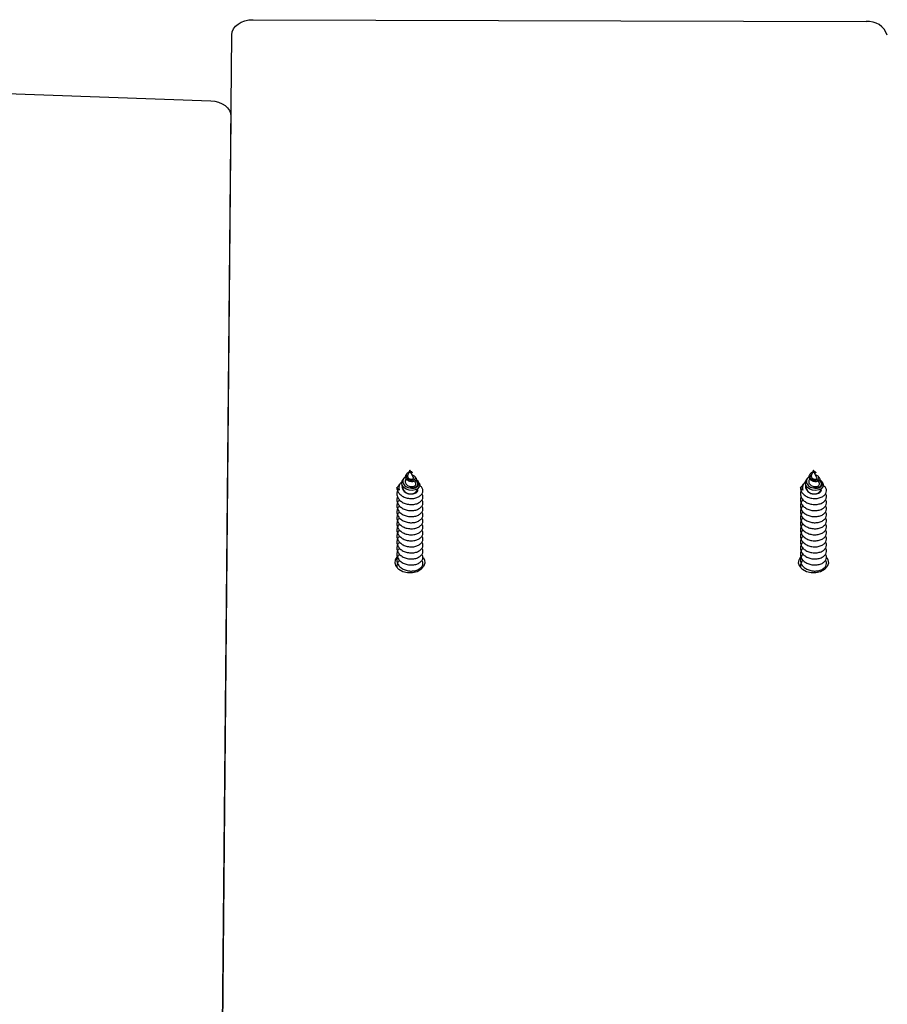
# Model space of a CAD drawing. Units: millimetres. Extents: x -1.4 to 17.5, y 1.4 to 16.5.
# Drawn here: x 10 to 10.2, y 5.4 to 5.7 of the extents above; entities that cross this region are included whole.
import ezdxf

# ---------------------------------------------------------------- set-up
doc = ezdxf.new("R2010")
doc.units = ezdxf.units.MM

# ---------------------------------------------------------------- blocks, each defined once
blk = doc.blocks.new('S011A')
at = {"color": 7, "linetype": 'Continuous', "lineweight": 25}
for p, q in [((7.07094374786324, 6.515627845449937), (7.063423102006382, 5.695411636753572)), ((7.063597758516735, 5.714461489840043), (7.07094374786324, 6.515627845449937)), ((6.925049361988968, 5.800267501993669), (6.925203141972489, 5.800035908146394)), ((6.925794054970211, 5.799145980997575), (6.925967124506897, 5.798885329885972)), ((6.925802891358799, 5.800343795938981), (6.926014256879753, 5.799882694406999)), ((6.926357639238304, 5.799133583231462), (6.926902217075295, 5.797945543451799)), ((6.928061370953984, 5.799299880190385), (6.928206754133171, 5.799617036505235)), ((6.928634782537884, 5.799275561495317), (6.928853889212078, 5.799605562611116)), ((6.929449674889511, 5.800502821131242), (6.929541466042465, 5.800641074104798)), ((6.929661807820267, 5.80084641210605), (6.929517847701973, 5.800658299847139)), ((7.019560163125462, 5.800267501993669), (7.019713943108982, 5.800035908146394)), ((7.020304863557286, 5.799145980997575), (7.020477925643391, 5.798885329885972)), ((7.020313699945874, 5.800343795938981), (7.020525058016247, 5.799882694406999)), ((7.020868440374798, 5.799133583231462), (7.021413018211788, 5.797945543451799)), ((7.022572179541058, 5.799299880190385), (7.022717555269665, 5.799617036505235)), ((7.023145591124958, 5.799275561495317), (7.023364697799153, 5.799605562611116)), ((7.023960476026005, 5.800502821131242), (7.024052267178959, 5.800641074104798)), ((7.024172608956761, 5.80084641210605), (7.024028648838467, 5.800658299847139)), ((6.926625495061344, 5.797893776817811), (6.926682298287815, 5.797808244152558)), ((6.926915553614563, 5.797916456385148), (6.9271713916511, 5.797358318491471)), ((6.9271713916511, 5.797676517887605), (6.927088600799507, 5.797790750189317)), ((6.9271713916511, 5.797358318491471), (6.92765105257935, 5.798404737635148)), ((6.9271713916511, 5.797757639809144), (6.9271713916511, 5.797811224384797)), ((6.9271713916511, 5.797676517887605), (6.9271713916511, 5.797757639809144)), ((6.927918729588455, 5.798197164459718), (6.928016458854145, 5.798344358129991)), ((7.021136303648419, 5.797893776817811), (7.02119310687489, 5.797808244152558)), ((7.021426354751057, 5.797916456385148), (7.021682192787594, 5.797358318491471)), ((7.021682192787594, 5.797676517887605), (7.021599401936001, 5.797790750189317)), ((7.021682192787594, 5.797358318491471), (7.022161861166424, 5.798404737635148)), ((7.021682192787594, 5.797757639809144), (7.021682192787594, 5.797811224384797)), ((7.021682192787594, 5.797676517887605), (7.021682192787594, 5.797757639809144)), ((7.022429530724949, 5.798197164459718), (7.02252726744122, 5.798344358129991)), ((7.215640311345524, 5.70561496846248), (7.068343912467427, 5.710907562895311)), ((7.058400784835285, 5.691899075432313), (6.914837566420502, 5.692354156895173))]:
    blk.add_line(p, q, dxfattribs=at)
at = {"color": 7, "linetype": 'Continuous', "lineweight": 25, "flags": 128}
for points in [[(6.924079706177181, 5.81776888601352), (6.923778494104809, 5.818321391268266), (6.923683350190586, 5.819133325739396), (6.923966189131207, 5.81992308728267), (6.924596359238095, 5.820605113430513), (6.925505575940079, 5.821105524225724), (6.926595312759346, 5.821370049639238), (6.927747477993435, 5.821370049639238), (6.928837207362122, 5.821105524225724), (6.929746431514687, 5.820605113430513), (6.930376601621575, 5.81992308728267), (6.930659440562195, 5.819133325739396), (6.930564296647972, 5.818321391268266), (6.930116434797711, 5.817591651602281)], [(7.018590514764256, 5.81776888601352), (7.018289302691883, 5.818321391268266), (7.018194158777661, 5.819133325739396), (7.018476997718281, 5.81992308728267), (7.019107167825169, 5.820605113430513), (7.020016377076573, 5.821105524225724), (7.02110611389584, 5.821370049639238), (7.022258286580509, 5.821370049639238), (7.023348008498616, 5.821105524225724), (7.024257232651181, 5.820605113430513), (7.024887402758068, 5.81992308728267), (7.025170241698689, 5.819133325739396), (7.025075097784466, 5.818321391268266), (7.024627243384785, 5.817591651602281)], [(6.925058183476395, 5.800274714155687), (6.925018628344006, 5.800316079779161), (6.924875301525063, 5.800803347750199), (6.925005098089642, 5.801277741117967), (6.925385934516854, 5.801684632225526), (6.925955039665169, 5.801961346788896), (6.926653300628132, 5.802077754660142), (6.927376476332611, 5.802016987724794), (6.928053898021645, 5.801780744715226), (6.928597544536061, 5.801401569767488), (6.928952348634667, 5.800915285273088), (6.929083627864784, 5.800378694458497), (6.928983760282463, 5.799849911852372), (6.928811555013127, 5.799544497652543), (6.928811555013127, 5.799544497652543)], [(7.019568984612889, 5.800274714155687), (7.01952943693108, 5.800316079779161), (7.019386102661556, 5.800803347750199), (7.019515891775555, 5.801277741117967), (7.019896735653347, 5.801684632225526), (7.020465840801663, 5.801961346788896), (7.021164109215206, 5.802077754660142), (7.021887277469105, 5.802016987724794), (7.022564699158139, 5.801780744715226), (7.023108353123135, 5.801401569767488), (7.02346314977116, 5.800915285273088), (7.023594429001278, 5.800378694458497), (7.023494561418957, 5.799849911852372), (7.023322363600201, 5.799544497652543), (7.023322363600201, 5.799544497652543)], [(7.068343912467427, 5.710907562895311), (7.067401458725399, 5.711005701942933), (7.06650241206593, 5.711228414698136), (7.065679435834355, 5.711567684336198), (7.064962377056546, 5.712011142893327), (7.064377282962269, 5.712542726917756), (7.063945387706227, 5.713143124504579), (7.063682367309994, 5.713790520353807), (7.063597758516735, 5.714461489840043)], [(7.063423102006382, 5.695411636753572), (7.063320954546398, 5.694723232908738), (7.063031067356533, 5.694062068386567), (7.062564556703038, 5.693453504963411), (7.061939289078182, 5.69292090766002), (7.06117925535149, 5.692484631462587), (7.060313572391934, 5.692161455078614), (7.059375425085491, 5.691963746471894), (7.058400784835285, 5.691899075432313)]]:
    blk.add_lwpolyline(points, dxfattribs=at)
at = {"color": 7, "linetype": 'Continuous', "lineweight": 25}
for centre, radius, start, end in [((6.92693570096948, 5.80128019232897), 0.001645861222490771, 81.76682297362649, 168.7619477982385), ((6.928448952093859, 5.801457271168412), 0.001358001401854295, 333.2677284464161, 25.32165671280706), ((7.021446501216488, 5.801280193586801), 0.001645860104454923, 81.76678605969337, 168.7619847218722), ((7.022959776467943, 5.801457278556238), 0.001357983971311737, 333.2670089667773, 25.32165981358067), ((6.914313638605236, 5.69698557165547), 0.004660955164041882, 198.2060363718308, 276.4541346369568)]:
    blk.add_arc(centre, radius, start, end, dxfattribs=at)
for points, knots in [([(6.929583852395481, 5.817016407175553), (6.929684374010904, 5.81711221579216), (6.930003163789152, 5.817416058976316), (6.93017681154528, 5.817917237706108), (6.930230415441329, 5.818388917071654), (6.930198504338151, 5.818863962243351), (6.929976148740607, 5.819475302872244), (6.929382794672748, 5.820150211301818), (6.928541941807126, 5.820651591727521), (6.927552517424957, 5.820937894201317), (6.926517422503494, 5.820978312104937), (6.925557598223932, 5.82078533714711), (6.924776038829478, 5.820380102759638), (6.924254104614775, 5.819821873827361), (6.924081991454514, 5.81918467460063), (6.924131869039812, 5.818693677021922), (6.924325598788201, 5.818474592997783), (6.924355630979008, 5.818440630360139)], [0, 0, 0, 0, 0.03683457845084364, 0.1168155426909819, 0.152086450205143, 0.1809700445211672, 0.2609744771457765, 0.3418973567271149, 0.4218805291503686, 0.5027968469164699, 0.5828149555842618, 0.6636577979430237, 0.7437690687795283, 0.8244717857539478, 0.9047394454380132, 0.9852326079746925, 1, 1, 1, 1]), ([(6.929583852395481, 5.81560219757129), (6.92968437432377, 5.815698006954601), (6.930003172715843, 5.81600185983397), (6.930176806896853, 5.816503023346097), (6.930230416496343, 5.81697468630072), (6.930198497221355, 5.817449805903645), (6.929976169681723, 5.818061044000653), (6.92938277708312, 5.818736036284728), (6.928541947210434, 5.819237325559963), (6.927552514540949, 5.819523698485948), (6.926517438508782, 5.819564102015913), (6.925557566251555, 5.819371115569349), (6.924776072346177, 5.818965916784047), (6.924254090451214, 5.818407647130054), (6.924081994776898, 5.817770467408347), (6.924131868921577, 5.817279467332166), (6.924325598772739, 5.817060383381697), (6.924355630979008, 5.817026420755876)], [0, 0, 0, 0, 0.03683463165175228, 0.1168185045382367, 0.1520894629948656, 0.1809701504441343, 0.2609775334017014, 0.3418981768062616, 0.4218819168057475, 0.5027984049229545, 0.58281662916248, 0.6636580165339282, 0.7437719088003282, 0.8244715322350837, 0.9047393078513143, 0.9852325866458568, 1, 1, 1, 1]), ([(6.924217504665322, 5.820182069464219), (6.924222398457132, 5.82010449852559), (6.924229836661326, 5.8199865964073), (6.924323567985667, 5.819888422609703), (6.924355630979008, 5.819854839964402)], [0, 0, 0, 0, 0.6579265907203807, 0.9999999999999999, 0.9999999999999999, 0.9999999999999999, 0.9999999999999999]), ([(6.929583852395481, 5.818430616779817), (6.9296844559682, 5.818526428159468), (6.930003505661844, 5.818830280105696), (6.930174275617574, 5.819331371404853), (6.930231910939838, 5.819787208194877), (6.930213267422587, 5.819982002203044), (6.930205722555584, 5.820060833616746)], [0, 0, 0, 0, 0.209205871544167, 0.6634661898244691, 0.8638077424895038, 1, 1, 1, 1]), ([(7.024094646081394, 5.817016407175553), (7.024195170082422, 5.817112215662102), (7.02451396581877, 5.817416056901759), (7.024687627387394, 5.817917236471014), (7.024741214628776, 5.818388917376335), (7.024709306787955, 5.818863962019615), (7.024486951118561, 5.819475305503413), (7.023893588425054, 5.820150204916255), (7.023052749100898, 5.820651595623796), (7.022063323016155, 5.82093789394484), (7.02102822818928, 5.820978312955314), (7.020068404633676, 5.820785336137571), (7.01928684884173, 5.820380101665516), (7.018764902980948, 5.819821874920573), (7.018592797100283, 5.819184675690205), (7.018642660486549, 5.818693673143836), (7.018836404673166, 5.818474592930481), (7.018866439566082, 5.818440630360139)], [0, 0, 0, 0, 0.03683491636903116, 0.1168160260882779, 0.1520868691505788, 0.1809704495296771, 0.2609748435505086, 0.3418980195529206, 0.4218802056522284, 0.5027964843745488, 0.5828151378894477, 0.6636573987652882, 0.7437686309464634, 0.8244716006687126, 0.9047392216219878, 0.9852323453190672, 1, 1, 1, 1]), ([(7.024094646081394, 5.81560219757129), (7.024195170395288, 5.815698006823633), (7.02451397474546, 5.816001857759413), (7.024687622739876, 5.816503022111912), (7.02474121568379, 5.816974686604492), (7.024709299671159, 5.817449805679909), (7.024486972060586, 5.818061046631821), (7.023893570836336, 5.818736029900076), (7.023052754504207, 5.819237329456239), (7.022063320132148, 5.81952369822947), (7.021028244194568, 5.81956410286629), (7.020068372661299, 5.819371114560719), (7.019286882358429, 5.818965915689925), (7.018764888818296, 5.818407648222357), (7.018592800421757, 5.817770468497922), (7.018642660369224, 5.817279463454081), (7.018836404657705, 5.817060383315304), (7.018866439566082, 5.817026420755876)], [0, 0, 0, 0, 0.03683496957004345, 0.116818987927236, 0.1520898819315435, 0.1809705554449875, 0.2609778997965184, 0.3418988396326261, 0.4218815933110451, 0.5027980423835444, 0.5828168114701289, 0.6636576173471832, 0.7437714709561529, 0.8244713471514128, 0.9047390840359596, 0.9852323239900062, 0.9999999999999999, 0.9999999999999999, 0.9999999999999999, 0.9999999999999999]), ([(7.018728305801815, 5.820182069464219), (7.018733198432201, 5.820104498146331), (7.01874063491654, 5.81998659471473), (7.018834373652354, 5.819888422479646), (7.018866439566082, 5.819854839964402)], [0, 0, 0, 0, 0.6579224799221438, 1, 1, 1, 1]), ([(7.024094646081394, 5.818430616779817), (7.02419525196332, 5.818526428025772), (7.024514307371319, 5.818830278016587), (7.024685093861663, 5.819331370274351), (7.024742707532496, 5.819787208227619), (7.024724072554491, 5.819982002210319), (7.024716531142658, 5.820060833616746)], [0, 0, 0, 0, 0.2092073424141009, 0.6634675133904123, 0.8638082706395044, 1, 1, 1, 1]), ([(6.929583852395481, 5.814187987967027), (6.929684374457466, 5.814283785283162), (6.930003179194173, 5.814587605535318), (6.930176808303841, 5.815088816828658), (6.930230415768747, 5.815560497278322), (6.93019850419536, 5.816035543707851), (6.929976147393646, 5.81664688036589), (6.929382802719957, 5.817321800426991), (6.928541928575797, 5.817823127166132), (6.927552521501312, 5.818109486578844), (6.926517437624753, 5.818149890312536), (6.925557561704991, 5.817956915952247), (6.92477606096476, 5.817551657911546), (6.924254104415596, 5.816993422917487), (6.924081991141648, 5.816356258094213), (6.924131869065278, 5.815865257574198), (6.924325598791839, 5.815646173756515), (6.924355630979008, 5.815612211151612)], [0, 0, 0, 0, 0.03683308781709907, 0.1168157784121578, 0.1520866803622682, 0.1809702701218524, 0.2609746901256151, 0.3418975569412203, 0.4218795798929161, 0.5027965321637203, 0.5828146282085084, 0.6636558860664544, 0.7437705593302878, 0.8244732635737052, 0.9047394604655409, 0.9852326103042757, 0.9999999999999999, 0.9999999999999999, 0.9999999999999999, 0.9999999999999999]), ([(7.024094646081394, 5.814187987967027), (7.024195170528074, 5.814283785152194), (7.024513981223791, 5.814587603460761), (7.024687624146864, 5.815088815594474), (7.024741214955284, 5.815560497583003), (7.024709306645164, 5.816035543485024), (7.024486949772509, 5.816646882997058), (7.023893596473172, 5.817321794042338), (7.02305273586957, 5.817823131062407), (7.02206332709342, 5.818109486322366), (7.021028243310539, 5.818149891162913), (7.020068368114735, 5.817956914942708), (7.019286870977012, 5.817551656817424), (7.018764902781768, 5.8169934240107), (7.018592796786507, 5.816356259184697), (7.018642660512015, 5.815865253696113), (7.018836404676804, 5.815646173690122), (7.018866439566082, 5.815612211151612)], [0, 0, 0, 0, 0.03683342575079505, 0.1168162618211985, 0.1520870993199442, 0.1809706751430019, 0.2609750565440938, 0.3418982197818393, 0.4218792563979225, 0.5027961696257529, 0.5828148105186628, 0.6636554868851027, 0.7437701214930672, 0.8244730784853846, 0.9047392366482404, 0.9852323476484888, 1, 1, 1, 1]), ([(6.929583852395481, 5.8113595687585), (6.929684374492027, 5.811455366171951), (6.930003179337874, 5.811759186734245), (6.930176807233366, 5.812260394590605), (6.930230416576379, 5.812732076303557), (6.930198497487837, 5.813207105369012), (6.929976174076401, 5.813818433204953), (6.929382786960232, 5.814493390305226), (6.928541935575268, 5.814994718498649), (6.927552515163043, 5.815281013940232), (6.926517435422866, 5.815321498084169), (6.925557569333833, 5.815128442646066), (6.924776072719979, 5.814723264552678), (6.924254082622284, 5.814164973070812), (6.924082005624442, 5.813527832544689), (6.924131846752644, 5.813036917155197), (6.924325598750002, 5.812817735979745), (6.924355630979008, 5.812783762140763)], [0, 0, 0, 0, 0.03683316921873209, 0.1168160365766422, 0.1520870164759334, 0.1809688458123935, 0.2609780373942311, 0.3418987299937693, 0.4218809297068409, 0.5027974135343963, 0.582815784140923, 0.6636576567934998, 0.7437715977644208, 0.8244712702597873, 0.9047412345526967, 0.9852345622824048, 0.9999999999999999, 0.9999999999999999, 0.9999999999999999, 0.9999999999999999]), ([(6.929583852395481, 5.812773778362764), (6.929684375216894, 5.812869577927169), (6.930003203435845, 5.813173425390498), (6.930176801157032, 5.813674597219953), (6.93023041732944, 5.814146265827087), (6.930198493693425, 5.814621354117928), (6.929976164338441, 5.815232644992913), (6.929382800539898, 5.8159075943834), (6.928541933759917, 5.816408914871583), (6.927552516187134, 5.81669527809144), (6.926517438785268, 5.816735680999311), (6.925557559841437, 5.816542704137912), (6.924776077593052, 5.816137462169801), (6.924254093324308, 5.81557919728247), (6.92408199360365, 5.814942050605434), (6.924131868977966, 5.814451047895356), (6.924325598780015, 5.814231964142247), (6.924355630979008, 5.814198001547349)], [0, 0, 0, 0, 0.03683094616060902, 0.116816706417619, 0.1520877303385159, 0.1809666469466684, 0.2609759383877416, 0.341899085043815, 0.4218813845824339, 0.502798022883784, 0.58281639564024, 0.6636579330564412, 0.7437728833659175, 0.824472656582307, 0.9047391310437715, 0.9852325592369642, 1, 1, 1, 1]), ([(7.024094646081394, 5.8113595687585), (7.024195170562635, 5.811455366041893), (7.024513981368401, 5.811759184659688), (7.024687623076389, 5.812260393356421), (7.024741215762916, 5.812732076608238), (7.024709299937641, 5.813207105146186), (7.024486976455265, 5.813818435836121), (7.023893580712539, 5.814493383919664), (7.023052742869041, 5.814994722394014), (7.022063320754242, 5.815281013682845), (7.021028241108652, 5.815321498934547), (7.020068375743577, 5.815128441636527), (7.019286882732231, 5.814723263458556), (7.018764880988456, 5.814164974163115), (7.01859281127021, 5.813527833636082), (7.018642638199381, 5.813036913275293), (7.018836404634968, 5.812817735913351), (7.018866439566082, 5.812783762140763)], [0, 0, 0, 0, 0.0368335071509318, 0.1168165199796373, 0.1520874354252733, 0.1809692508242976, 0.2609784037962895, 0.3418993928245853, 0.4218806061949938, 0.5027970509748736, 0.5828159664250938, 0.6636572575826721, 0.7437711598931988, 0.8244710851462611, 0.9047410107034844, 0.9852342995897184, 1, 1, 1, 1]), ([(7.024094646081394, 5.812773778362764), (7.024195171288412, 5.812869577796202), (7.024514005466372, 5.813173423315031), (7.024687617000055, 5.813674595985769), (7.024741216516887, 5.814146266131767), (7.024709296143229, 5.814621353895101), (7.024486966716395, 5.815232647624991), (7.023893594292204, 5.815907587998747), (7.023052741053689, 5.816408918767858), (7.022063321778333, 5.816695277834962), (7.021028244470145, 5.816735681849688), (7.020068366251181, 5.816542703128373), (7.019286887605304, 5.816137461075679), (7.01876489169139, 5.815579198375683), (7.018592799249419, 5.814942051695009), (7.018642660424703, 5.814451044017271), (7.018836404664981, 5.814231964075854), (7.018866439566082, 5.814198001547349)], [0, 0, 0, 0, 0.03683128411742295, 0.1168171898402053, 0.1520881493085003, 0.1809670519815507, 0.2609763048153017, 0.3418997478922131, 0.4218810610895086, 0.5027976603457093, 0.5828165779498702, 0.6636575338702296, 0.7437724455213995, 0.8244724714983941, 0.9047389072284364, 0.9852322965806937, 1, 1, 1, 1]), ([(6.929583852395481, 5.809945359154237), (6.929684375182333, 5.810041158532196), (6.930003203291236, 5.810345005404353), (6.930176800149312, 5.810846177784053), (6.930230416615487, 5.811317842323017), (6.930198503574175, 5.811792887280983), (6.929976141471926, 5.812404220387445), (6.929382810559801, 5.813079170815665), (6.928541933228772, 5.813580509265459), (6.927552512321782, 5.813866805293666), (6.926517436768009, 5.813907286539044), (6.925557589000746, 5.813714243084443), (6.924776039781719, 5.813309029491658), (6.92425410953787, 5.81275079552169), (6.924081984430487, 5.812113615423452), (6.924131883462579, 5.811622660820187), (6.924325598802753, 5.811403525617872), (6.924355630979008, 5.8113695525365)], [0, 0, 0, 0, 0.03683087465522405, 0.1168164796240002, 0.1520856142983822, 0.1809692478645058, 0.2609737892076454, 0.3418983056689159, 0.4218804499260198, 0.502796877649818, 0.5828156829274828, 0.6636574995280341, 0.7437688792282522, 0.8244717058701051, 0.9047380244983436, 0.9852312964176915, 1, 1, 1, 1]), ([(7.024094646081394, 5.809945359154237), (7.024195171253851, 5.810041158401229), (7.024514005321763, 5.810345003329796), (7.024687615992335, 5.810846176548959), (7.024741215802933, 5.811317842627697), (7.02470930602307, 5.811792887058156), (7.02448694384988, 5.812404223018613), (7.023893604313017, 5.813079164430103), (7.023052740522544, 5.813580513161734), (7.022063317912981, 5.813866805037189), (7.021028242453795, 5.813907287389422), (7.02006839541049, 5.813714242074904), (7.019286849793971, 5.813309028397536), (7.018764907904952, 5.812750796614902), (7.018592790075346, 5.812113616513936), (7.018642674910225, 5.811622656942101), (7.018836404687718, 5.811403525551479), (7.018866439566082, 5.8113695525365)], [0, 0, 0, 0, 0.03683121261308601, 0.116816963051053, 0.1520860332730199, 0.1809696529031018, 0.2609741556449129, 0.3418989685231239, 0.4218801264445199, 0.5027965151270143, 0.5828158652504585, 0.6636571003627536, 0.7437684414100949, 0.8244715208026444, 0.9047378007032498, 0.985231033785462, 1, 1, 1, 1]), ([(6.929583852395481, 5.807116910143388), (6.929684374009085, 5.807212718756356), (6.930003163779148, 5.807516561929599), (6.930176811615311, 5.808017740779444), (6.930230415344923, 5.80848941989306), (6.930198504851106, 5.808964465982437), (6.929976140919862, 5.80957580168096), (6.92938281097544, 5.810250752432959), (6.928541932126464, 5.810752086294353), (6.927552518767371, 5.811038399748479), (6.926517422102407, 5.81107881442703), (6.925557598477681, 5.810885840098574), (6.924776038219207, 5.810480606427784), (6.924254109957147, 5.809922377346349), (6.924081984313162, 5.809285195925706), (6.924131883467126, 5.808794241622574), (6.924325598803662, 5.808575106410255), (6.924355630979008, 5.808541133327974)], [0, 0, 0, 0, 0.03683456992678436, 0.1168155156581597, 0.1520864150101177, 0.1809700026420565, 0.2609744167524719, 0.3418988045179644, 0.4218808215779626, 0.5027971206188465, 0.5828152107692798, 0.6636580344198275, 0.7437692867174144, 0.8244719850160468, 0.9047381759952519, 0.985231319904638, 1, 1, 1, 1]), ([(6.929583852395481, 5.808531119747651), (6.929684374200079, 5.808626926418849), (6.930003169321608, 5.80893076795591), (6.930176810116464, 5.809432026078222), (6.930230416047962, 5.809903593391293), (6.930198498225437, 5.810378737092189), (6.929976161203413, 5.810989962906471), (6.929382796331666, 5.811664981317601), (6.928541934477508, 5.812166292259728), (6.927552515856988, 5.812452609364565), (6.926517438053125, 5.812493027292741), (6.925557566519856, 5.812300036731624), (6.924776071732268, 5.81189483992993), (6.924254095795405, 5.811336569784809), (6.924081987634636, 5.810699407962868), (6.924131883348892, 5.810208451140435), (6.924325598787291, 5.809989316003604), (6.924355630979008, 5.809955342932237)], [0, 0, 0, 0, 0.03683463923413028, 0.1168174744316005, 0.15208956253089, 0.1809702559252239, 0.2609776553522437, 0.3418998423724131, 0.4218820099253133, 0.5027984612170294, 0.5828167019282392, 0.663658105940819, 0.7437720146985966, 0.8244716547453017, 0.904737996752106, 0.9852312921161224, 1, 1, 1, 1]), ([(7.024094646081394, 5.807116910143388), (7.024195170079693, 5.807212718626299), (7.024513965809675, 5.807516559855041), (7.024687627457425, 5.80801773954435), (7.02474121453146, 5.80848942019774), (7.02470930730091, 5.808964465759611), (7.024486943298726, 5.809575804313037), (7.023893604727746, 5.810250746047397), (7.023052739420237, 5.810752090189719), (7.022063324359479, 5.811038399492001), (7.021028227788193, 5.811078815277408), (7.020068404887425, 5.810885839089035), (7.019286848231459, 5.810480605334571), (7.01876490832332, 5.809922378438652), (7.01859278995893, 5.80928519701619), (7.018642674913863, 5.808794237744489), (7.018836404688628, 5.808575106343862), (7.018866439566082, 5.808541133327974)], [0, 0, 0, 0, 0.03683490784649613, 0.1168159990604257, 0.1520868339620729, 0.1809704076583456, 0.2609747831684727, 0.3418994673514243, 0.4218804980782618, 0.5027967580788939, 0.5828153930797891, 0.6636576352510669, 0.7437688488968185, 0.824471799946733, 0.9047379521993485, 0.9852310572726455, 1, 1, 1, 1]), ([(7.024094646081394, 5.808531119747651), (7.024195170270687, 5.808626926288791), (7.024513971352135, 5.808930765881352), (7.024687625958578, 5.809432024844038), (7.024741215235409, 5.809903593695974), (7.024709300675241, 5.810378736869363), (7.024486963582277, 5.810989965537639), (7.023893590083972, 5.811664974932039), (7.023052741771281, 5.812166296156003), (7.022063321448186, 5.812452609107178), (7.021028243738911, 5.812493028143119), (7.0200683729296, 5.812300035722084), (7.01928688174452, 5.811894838836717), (7.018764894161578, 5.811336570878022), (7.018592793280405, 5.810699409052442), (7.018642674796538, 5.81020844726235), (7.018836404673166, 5.809989315936302), (7.018866439566082, 5.809955342932237)], [0, 0, 0, 0, 0.03683497715413807, 0.1168179578288573, 0.1520899814783571, 0.1809706609381549, 0.2609780217627079, 0.3419005052110372, 0.421881686428183, 0.5027980986788275, 0.5828168842407864, 0.6636577067624674, 0.743771576866389, 0.824471469677259, 0.9047377729566604, 0.9852310294837721, 1, 1, 1, 1]), ([(6.929583852395481, 5.804288490934861), (6.929684374010904, 5.804384299550558), (6.930003163786424, 5.804688142730167), (6.930176811562561, 5.805189321501795), (6.930230415417682, 5.80566100078003), (6.93019850446548, 5.80613604627005), (6.929976147243579, 5.806747383482882), (6.929382802933688, 5.807422303359355), (6.928541927878214, 5.807923630128509), (6.927552524102467, 5.808209989605795), (6.926517421276586, 5.808250393311293), (6.925557599203458, 5.808057419252957), (6.924776032091032, 5.807652193483857), (6.924254112768395, 5.807093919849915), (6.924081989055267, 5.806456763677754), (6.924131869138947, 5.805965760450174), (6.924325598801843, 5.805746676712526), (6.924355630979008, 5.805712714119447)], [0, 0, 0, 0, 0.03683460361663767, 0.116815622500661, 0.1520865541122987, 0.1809701681619162, 0.2609746554464443, 0.3418975903151948, 0.4218796805288209, 0.5027967008477965, 0.5828148641848511, 0.6636577617763427, 0.7437690873457593, 0.8244731159621961, 0.904739380354942, 0.9852325978854458, 1, 1, 1, 1]), ([(6.929583852395481, 5.805702700539125), (6.929684374002719, 5.805798508030686), (6.930003163755501, 5.806102347646894), (6.930176815156884, 5.806603575622186), (6.930230415616862, 5.807075171661647), (6.930198498275459, 5.80755031464768), (6.929976170738556, 5.808161547872525), (6.929382768943142, 5.808836531539138), (6.92854196109387, 5.809337873772431), (6.927552507921646, 5.809624189671278), (6.926517439547425, 5.809664608191535), (6.925557565975069, 5.809471617683168), (6.924776072420755, 5.809066419981984), (6.924254090432115, 5.808508150036043), (6.924081994782355, 5.807870970393462), (6.924131868921577, 5.8073799703), (6.924325598772739, 5.807160886349531), (6.924355630979008, 5.80712692372371)], [0, 0, 0, 0, 0.03683460809861132, 0.1168156367145928, 0.152089515615864, 0.1809701845979764, 0.2609775163964825, 0.3418981080580161, 0.421882933746135, 0.5027987228481985, 0.5828168959217308, 0.6636582316008309, 0.7437720726400647, 0.8244716444731204, 0.9047393687637872, 0.9852325960885727, 0.9999999999999999, 0.9999999999999999, 0.9999999999999999, 0.9999999999999999]), ([(7.024094646081394, 5.804288490934861), (7.024195170081512, 5.804384299419591), (7.024513965816951, 5.804688140655609), (7.024687627404674, 5.805189320267611), (7.024741214604219, 5.805661001084711), (7.024709306915284, 5.806136046047224), (7.024486949621533, 5.806747386114959), (7.023893596685994, 5.807422296973793), (7.023052735171987, 5.807923634024784), (7.022063329694575, 5.808209989349318), (7.021028226961462, 5.80825039416258), (7.020068405613202, 5.808057418243417), (7.019286842103284, 5.807652192390644), (7.018764911135477, 5.807093920943127), (7.018592794701036, 5.806456764768238), (7.018642660585684, 5.805965756571179), (7.018836404686809, 5.805746676645223), (7.018866439566082, 5.805712714119447)], [0, 0, 0, 0, 0.0368349415357074, 0.1168161059003529, 0.1520869730607101, 0.1809705731739028, 0.2609750218560416, 0.3418982531474992, 0.4218793570249972, 0.5027963383012838, 0.5828150464872325, 0.6636573625968349, 0.7437686495123125, 0.824472930873031, 0.9047391565370791, 0.98523233522938, 1, 1, 1, 1]), ([(7.024094646081394, 5.805702700539125), (7.024195170074236, 5.805798507900628), (7.024513965785118, 5.806102345572337), (7.024687630999907, 5.806603574387093), (7.024741214804308, 5.807075171966328), (7.024709300725263, 5.807550314424854), (7.024486973117419, 5.808161550504603), (7.023893562695449, 5.808836525153576), (7.023052768387643, 5.809337877668706), (7.022063313512845, 5.809624189413891), (7.021028245233211, 5.809664609042822), (7.020068372384813, 5.809471616673629), (7.019286882433008, 5.809066418887862), (7.018764888798287, 5.808508151129256), (7.018592800427214, 5.807870971483037), (7.018642660369224, 5.807379966421915), (7.018836404657705, 5.807160886283138), (7.018866439566082, 5.80712692372371)], [0, 0, 0, 0, 0.03683494601581905, 0.116816120108308, 0.1520899345590059, 0.1809705896046224, 0.2609778827952329, 0.3418987708862192, 0.4218826102649402, 0.5027983603207281, 0.5828170782390866, 0.6636578324222613, 0.7437716348022031, 0.8244714593937013, 0.904739144950819, 0.9852323334332379, 1, 1, 1, 1]), ([(6.930041385099358, 5.803581669254792), (6.930097689691721, 5.803693422792359), (6.930208945492851, 5.803914243669435), (6.930227177994894, 5.804247656254385), (6.930200954459579, 5.804721182926452), (6.929975249512282, 5.805333398589293), (6.929383043568706, 5.806008030770765), (6.928541868096218, 5.806509435828313), (6.927552533643976, 5.806795776276242), (6.926517434074995, 5.806836185257718), (6.925557561096539, 5.806643206761957), (6.924776077255629, 5.806237965230404), (6.924254093415257, 5.805679700225748), (6.924081993578184, 5.805042553579635), (6.924131868978876, 5.804551550863191), (6.924325598780015, 5.804332467110082), (6.924355630979008, 5.804298504515184)], [0, 0, 0, 0, 0.03931121813276346, 0.07767752018127028, 0.1090907629583129, 0.1961214272508953, 0.2841461439215976, 0.371147447584198, 0.459165084746698, 0.5462056273033692, 0.6341415729547243, 0.721287168417673, 0.8090689090728294, 0.896379325987967, 0.9839366134062703, 1, 1, 1, 1]), ([(7.024552186235852, 5.803581669254792), (7.024608494869099, 5.803693422565895), (7.024719758301799, 5.803914242294279), (7.024737976766701, 5.804247656654563), (7.024711757225887, 5.804721182629957), (7.024486051769273, 5.805333401249565), (7.023893837349206, 5.806008024378836), (7.023052675382715, 5.806509439726407), (7.022063339237903, 5.806795776018855), (7.021028239759872, 5.806836186108096), (7.020068367506283, 5.806643205752418), (7.019286887267882, 5.806237964136282), (7.01876489178234, 5.805679701318961), (7.018592799223953, 5.805042554670119), (7.018642660425613, 5.804551546985105), (7.018836404664981, 5.804332467043689), (7.018866439566082, 5.804298504515184)], [0, 0, 0, 0, 0.03931141292282702, 0.07767765808369229, 0.1090908965278286, 0.1961215488160559, 0.2841466182542984, 0.3711468789978067, 0.4591645040198161, 0.5462056692330265, 0.6341410126610155, 0.7212865961037566, 0.8090686419509838, 0.8963790468231794, 0.983936322164489, 1, 1, 1, 1]), ([(6.930041385099358, 5.802167459650529), (6.930097689861796, 5.802279214665115), (6.930208950246779, 5.802500046890866), (6.930227176587906, 5.80283346645346), (6.930200958585957, 5.803306934433105), (6.929975259176572, 5.803919186693103), (6.929383030012687, 5.804593826718057), (6.928541869906113, 5.80509523945356), (6.927552532613518, 5.805381512106844), (6.926517430741697, 5.805422002417155), (6.925557570477977, 5.805228944988168), (6.924776072791829, 5.804823768656472), (6.924254081174368, 5.804265472093259), (6.924082011311512, 5.8036283500799), (6.924131832382628, 5.803137388038787), (6.924325598743636, 5.802918258270704), (6.924355630979008, 5.80288429491092)], [0, 0, 0, 0, 0.03930827878596901, 0.07767467735353777, 0.1090912067169706, 0.1961220899547635, 0.2841444685079602, 0.3711459910419077, 0.4591637914568208, 0.5462046592802615, 0.6341413005642121, 0.7212861261087613, 0.8090680875986297, 0.8963826292376662, 0.9839401369260189, 1, 1, 1, 1]), ([(6.930221286818451, 5.801439716740144), (6.930217842547464, 5.80153477266894), (6.93020485741512, 5.801893139872202), (6.929973778032618, 5.802504818369282), (6.929383439810081, 5.803179649437236), (6.928541760183762, 5.803681014277838), (6.92755258518595, 5.803967318122242), (6.92651731536138, 5.804007748292217), (6.925557990135204, 5.803814901315756), (6.924774566245688, 5.803408956781179), (6.924259639491211, 5.802853460389353), (6.92406145160443, 5.802206090825432), (6.924227440924042, 5.80156942793955), (6.924538185625934, 5.80111298017827), (6.92484886847673, 5.800947347641606), (6.924906325742668, 5.800916715784562)], [0, 0, 0, 0, 0.0309929746973858, 0.1168455852043103, 0.2036854179884579, 0.2895139942559301, 0.376344509845078, 0.4622119009525861, 0.5489629887878582, 0.6349302471848084, 0.7215321853519718, 0.807665708203619, 0.8940427738864325, 0.9804044139524349, 1, 1, 1, 1]), ([(7.024552186235852, 5.802167459650529), (7.024608495039175, 5.802279214438651), (7.024719763055728, 5.8025000455148), (7.024737975359713, 5.802833466853637), (7.024711761351355, 5.803306934137519), (7.024486061433564, 5.803919189353375), (7.023893823794097, 5.804593820326128), (7.023052677192609, 5.805095243351654), (7.022063338208355, 5.805381511849457), (7.021028236426574, 5.805422003267533), (7.020068376887721, 5.805228943978629), (7.019286882804082, 5.804823767563259), (7.018764879540541, 5.804265473185562), (7.01859281695728, 5.803628351170384), (7.018642623828455, 5.803137384157973), (7.018836404629511, 5.80291825820431), (7.018866439566082, 5.80288429491092)], [0, 0, 0, 0, 0.03930847358872304, 0.07767481526490214, 0.1090913402920233, 0.1961222115172532, 0.2841449428415706, 0.3711454224456277, 0.4591632107117573, 0.5462047011843354, 0.6341407402382602, 0.7212855537545194, 0.8090678204289781, 0.8963823500162993, 0.983939845619401, 1, 1, 1, 1]), ([(7.024732087954945, 5.801439716740144), (7.024728643649397, 5.801534772645293), (7.024715658385176, 5.801893139757605), (7.024484580948993, 5.802504820960432), (7.023894233409592, 5.803179643062587), (7.023052567517553, 5.803681018170475), (7.022063390770782, 5.803967317867584), (7.021028121034433, 5.804007749138047), (7.020068796596789, 5.80381490031986), (7.019285376049666, 5.803408955631578), (7.018770438654101, 5.802853461696297), (7.018572254378014, 5.802206091154669), (7.018738237898688, 5.801569425378413), (7.019048997560859, 5.801112984655712), (7.019359672349893, 5.800947347779849), (7.019417126879162, 5.800916715784562)], [0, 0, 0, 0, 0.03099298914994888, 0.1168456396914387, 0.2036858729541799, 0.2895134722217992, 0.3763440283015266, 0.4622120855574818, 0.5489626317090691, 0.6349299301940469, 0.7215322217559407, 0.8076657847731475, 0.8940428907350887, 0.9804048605714794, 0.9999999999999999, 0.9999999999999999, 0.9999999999999999, 0.9999999999999999]), ([(6.927478452429241, 5.801439627333177), (6.92726295173874, 5.801490438665762), (6.926834818220087, 5.801591385137992), (6.926196543560437, 5.801546900959049), (6.925646883002301, 5.801361862397509), (6.92524055008802, 5.801058323433874), (6.925032419709751, 5.800664323415087), (6.925059244810328, 5.800245021363746), (6.925295803067129, 5.799855325044784), (6.925606814497442, 5.79967668109047), (6.925750811800427, 5.799593969507707)], [0, 0, 0, 0, 0.1213036757735956, 0.2409930534871474, 0.3636014595237783, 0.489794764196905, 0.6180474366472946, 0.7506455185568461, 0.8845496677293725, 1, 1, 1, 1]), ([(6.9271713916511, 5.802909090443147), (6.927003133943472, 5.802919970703708), (6.92666561207956, 5.802941796306452), (6.926164909683067, 5.802849199347558), (6.925713753726669, 5.80264688358083), (6.925418980179202, 5.802340438649746), (6.925291905185659, 5.80208827751657), (6.925325538462531, 5.801962633319174), (6.925327574119038, 5.80195502869655)], [0, 0, 0, 0, 0.1737912405357493, 0.3486220290445365, 0.5605097129734057, 0.7740170356363482, 0.9863223664062395, 1, 1, 1, 1]), ([(6.927478452429241, 5.801439627333177), (6.927289015639545, 5.80147251747466), (6.926891937354995, 5.801541458471813), (6.926308798220489, 5.801478441893134), (6.925805771055494, 5.801286859210715), (6.925455841286421, 5.800997181026371), (6.925293586568515, 5.800639915452204), (6.925345058893654, 5.80027857903796), (6.925553973470087, 5.799970179106178), (6.925803292240417, 5.799842111139053), (6.925904606685108, 5.799790068789018)], [0, 0, 0, 0, 0.1207608687512714, 0.2531267482542451, 0.3838989455304483, 0.5162207744592439, 0.6470778630700899, 0.7792487214881275, 0.910294387058775, 1, 1, 1, 1]), ([(6.928194162651963, 5.799622281713975), (6.928225901051192, 5.799690247379924), (6.928307877786793, 5.79986579509595), (6.928298173101794, 5.800176617004847), (6.928171450540177, 5.800512701297786), (6.927917246138023, 5.800810808217913), (6.927562014410469, 5.801039858873348), (6.927144595623432, 5.801177326958434), (6.926707143164677, 5.801213873003046), (6.926304526250206, 5.801143985810351), (6.92597951019583, 5.800985127611322), (6.925786435578303, 5.800754141077316), (6.925726287385842, 5.800528504383958), (6.925795928195512, 5.800398023420068), (6.92582062374062, 5.800351753159059)], [0, 0, 0, 0, 0.05094072971468148, 0.131574208320769, 0.2135308682495808, 0.2985312673062147, 0.3841094125520974, 0.4734885781789929, 0.5630444472907719, 0.6565374330012272, 0.7504375914110469, 0.8477453424771404, 0.9460085012741412, 1, 1, 1, 1]), ([(6.928826791450447, 5.801087363882554), (6.928846553680742, 5.801151489372653), (6.928914854433643, 5.801373115127073), (6.928827263555505, 5.801767133185687), (6.928569615263442, 5.802217520711831), (6.928131652418088, 5.802584763878524), (6.927638648480425, 5.802817559954103), (6.927304669720471, 5.802882982731073), (6.9271713916511, 5.802909090443147)], [0, 0, 0, 0, 0.078737621959522, 0.2721271165570366, 0.4659039384470881, 0.6657484211157798, 0.866613058993408, 0.9999999999999999, 0.9999999999999999, 0.9999999999999999, 0.9999999999999999]), ([(6.928961535200543, 5.800877704544557), (6.928966053039076, 5.80088667467525), (6.929050931442035, 5.801055200036255), (6.92903134347911, 5.801423030946618), (6.928876142084519, 5.801919251291376), (6.928519915749931, 5.802350983374065), (6.928038678640988, 5.802670447776374), (6.927570006482384, 5.802847294302675), (6.927274178043845, 5.80289315575673), (6.9271713916511, 5.802909090443147)], [0, 0, 0, 0, 0.01041069523427727, 0.1955898101861554, 0.3787447610597599, 0.5640728010910969, 0.7348440999013647, 0.9078708632957677, 1, 1, 1, 1]), ([(6.928180483385987, 5.798840656204713), (6.928207907294237, 5.798855361176986), (6.928389860495045, 5.798952926297981), (6.928631216608338, 5.799236118868332), (6.92884267871581, 5.79965866979209), (6.928868721094332, 5.800132235362336), (6.928703792351953, 5.800593493904027), (6.928358862000678, 5.801005394547512), (6.927922212921331, 5.80128899746641), (6.927605240651829, 5.801396590394044), (6.927478452429241, 5.801439627333177)], [0, 0, 0, 0, 0.02423215469342729, 0.1607764338312065, 0.3014779833668706, 0.4453558125620555, 0.5925608898769772, 0.7438023284255563, 0.8975214851646818, 1, 1, 1, 1]), ([(6.929025222763485, 5.80006943575908), (6.929126104868956, 5.800150156058673), (6.929433969821403, 5.800396492620432), (6.929707627985991, 5.800941141614468), (6.92980364004292, 5.801541154505951), (6.929711297811664, 5.801902016365868), (6.929676478013462, 5.802038087769044)], [0, 0, 0, 0, 0.1568212852151668, 0.4785762258596082, 0.8033849719922649, 1, 1, 1, 1]), ([(6.930221286818451, 5.801439716740144), (6.930068849102682, 5.801239158629225), (6.929907733046676, 5.801027182664522), (6.929674377274424, 5.800855651448084), (6.929661807820267, 5.80084641210605)], [0, 0, 0, 0, 0.9461360903313444, 1, 1, 1, 1]), ([(6.929676478013462, 5.802038087769044), (6.92977392341767, 5.801958284767617), (6.92999500795726, 5.80177722738362), (6.930140129285647, 5.801560768838764), (6.930221286818451, 5.801439716740144)], [0, 0, 0, 0, 0.4407608239502079, 1, 1, 1, 1]), ([(7.021989261016316, 5.801439627333177), (7.021773757749216, 5.801490438817647), (7.021345623783091, 5.801591384490432), (7.020707349982004, 5.8015469006862), (7.020157692004105, 5.801361861193338), (7.019751350654261, 5.801058324929993), (7.019543218675281, 5.800664323136782), (7.019570056015837, 5.800245021510174), (7.019806611095774, 5.799855325023866), (7.020117622907165, 5.799676681084104), (7.020261620387501, 5.799593969507707)], [0, 0, 0, 0, 0.1213049134705771, 0.2409928826427514, 0.3636011795530015, 0.489795175205907, 0.6180477335062932, 0.7506457404922987, 0.8845497704847816, 1, 1, 1, 1]), ([(7.021682192787594, 5.802909090443147), (7.0215139378803, 5.802919970424493), (7.02117641700319, 5.802941795766212), (7.020675711088771, 5.802849200284338), (7.020224559401541, 5.802646883874597), (7.019929764894769, 5.80234043731006), (7.01980274313577, 5.802088280772561), (7.019836334722314, 5.80196263332645), (7.019838367804951, 5.80195502869655)], [0, 0, 0, 0, 0.1737888584662444, 0.3486220351661687, 0.5605098350644214, 0.7740172745832006, 0.9863227215510602, 1, 1, 1, 1]), ([(7.021989261016316, 5.801439627333177), (7.021799821448113, 5.80147251774387), (7.021402742306819, 5.801541458442709), (7.020819605469697, 5.801478440025941), (7.020316569599927, 5.801286861988312), (7.019966657757905, 5.800997178207846), (7.019804368404621, 5.800639916499942), (7.019855876995862, 5.800278580555907), (7.020064771847174, 5.799970176776962), (7.020314097177689, 5.799842110826186), (7.020415415272183, 5.799790068789018)], [0, 0, 0, 0, 0.1207621849716798, 0.2531263405789508, 0.3838995265472124, 0.5162202395645501, 0.6470778714476598, 0.7792487106749396, 0.9102935111387801, 1, 1, 1, 1]), ([(7.022704963788456, 5.799622281713975), (7.022736701768409, 5.799690247383562), (7.022818677429896, 5.799865795125053), (7.02280898458288, 5.80017661696392), (7.022682258308706, 5.800512701305972), (7.022428054978846, 5.800810808206999), (7.022072822814735, 5.801039858908818), (7.021655402377874, 5.801177327585985), (7.021217947341611, 5.801213873444151), (7.020815333996907, 5.801143983996819), (7.020490310208189, 5.800985128996483), (7.020297238313688, 5.800754141064583), (7.020237084801593, 5.800528503622711), (7.020306733782164, 5.800398023363679), (7.020331432327694, 5.800351753159059)], [0, 0, 0, 0, 0.05094065106974224, 0.1315740182882157, 0.2135305516880875, 0.298530819516699, 0.3841088326426048, 0.473487860281311, 0.5630450628778996, 0.6565365712683059, 0.7504376267099176, 0.8477452275472607, 0.9460082346405031, 1, 1, 1, 1]), ([(7.023337592586941, 5.801087363882554), (7.023357357964088, 5.801151489349915), (7.023425669357167, 5.801373114263963), (7.023338057735273, 5.801767130820092), (7.023080427323876, 5.802217524995551), (7.022642453745576, 5.802584759167341), (7.022149453535931, 5.802817562851753), (7.021815473621828, 5.802882983234933), (7.021682192787594, 5.802909090443147)], [0, 0, 0, 0, 0.07873799449289447, 0.2721274717219305, 0.4659028972081938, 0.6657487779075154, 0.8666108955477025, 1, 1, 1, 1]), ([(7.023472343787617, 5.800877704544557), (7.023476859065013, 5.800886674700716), (7.023561695723984, 5.801055213191186), (7.02354215821255, 5.801423024326406), (7.023386948552471, 5.801919253843418), (7.023030724771743, 5.802350982908403), (7.022549487079814, 5.802670447746361), (7.022080812871209, 5.802847295670555), (7.021784981700549, 5.802893155928625), (7.021682192787594, 5.802909090443147)], [0, 0, 0, 0, 0.010409861787666, 0.1955888399826048, 0.3787430625007805, 0.5640709656651954, 0.7348421383588642, 0.9078687739709815, 1, 1, 1, 1]), ([(7.02269128452248, 5.798840656204713), (7.022718708445282, 5.798855361174257), (7.022900661745226, 5.798952926272515), (7.023142014929036, 5.799236120291691), (7.023353492979041, 5.799658668255044), (7.02337951592439, 5.800132234398272), (7.023214605389185, 5.800593496987214), (7.022869661386395, 5.801005392728523), (7.022433016091455, 5.801288995592851), (7.022116046755983, 5.801396590176675), (7.021989261016316, 5.801439627333177)], [0, 0, 0, 0, 0.02423216928323765, 0.1607765306322425, 0.3014788615912585, 0.4453566853651354, 0.5925613228348848, 0.7438039386077516, 0.8975231878988345, 1, 1, 1, 1]), ([(7.023536031350559, 5.80006943575908), (7.023636910286442, 5.800150156396096), (7.023944768886068, 5.800396496645855), (7.024218443416103, 5.800941138978753), (7.024314435877969, 5.801541154284943), (7.024222102885361, 5.801902016389515), (7.024187286600537, 5.802038087769044)], [0, 0, 0, 0, 0.1568195790556546, 0.4785761818974226, 0.8033851242133658, 1, 1, 1, 1]), ([(7.024732087954945, 5.801439716740144), (7.024579667735125, 5.801239091839572), (7.024418573623407, 5.801027049826454), (7.024185175936182, 5.800855641360879), (7.024172608956761, 5.80084641210605)], [0, 0, 0, 0, 0.9461563649575802, 1, 1, 1, 1]), ([(7.024187286600537, 5.802038087769044), (7.024284732356719, 5.801958284902223), (7.024505816923593, 5.801777228455914), (7.02465093337436, 5.801560769009749), (7.024732087954945, 5.801439716740144)], [0, 0, 0, 0, 0.4407623607619008, 1, 1, 1, 1]), ([(6.925808650657601, 5.799154504461778), (6.925766970387158, 5.799221056517392), (6.925668905432431, 5.799377639579954), (6.925730479748964, 5.799637224821065), (6.925948307797299, 5.799878506968791), (6.926308655307039, 5.800030587822486), (6.926747069775629, 5.800075808768535), (6.927208039584585, 5.800000656900276), (6.927624344437064, 5.799811731495804), (6.927952146036333, 5.799534331936495), (6.9281505751011, 5.799193908314275), (6.928201974359254, 5.798837255924165), (6.928146235832756, 5.798542531383911), (6.928038405327825, 5.798398399953196), (6.928004172846741, 5.798352643175614)], [0, 0, 0, 0, 0.07663517332434747, 0.1803065281340319, 0.2804052360586977, 0.3769292950159413, 0.4715028899291623, 0.5609173920007351, 0.649468698822222, 0.7323349330122098, 0.8136872536627874, 0.8913196995865662, 0.9654977382445057, 1, 1, 1, 1]), ([(6.927367014095253, 5.797785057945741), (6.927393241475002, 5.797792922398268), (6.927505975203204, 5.797826726350006), (6.927695480271396, 5.797946702491838), (6.927899945673417, 5.798145980293422), (6.928034583189984, 5.798395189975319), (6.928080376109065, 5.798677891288473), (6.928018903179364, 5.798964913237152), (6.927853547642044, 5.799237386542965), (6.927590030176944, 5.799461460261493), (6.927258154572556, 5.799622817074389), (6.926886453599437, 5.799697325538811), (6.926521812693537, 5.799685699551712), (6.9262030137685, 5.799584118394061), (6.925975171463179, 5.799412560972352), (6.92586808178352, 5.799189884733361), (6.925903638332457, 5.79894872977665), (6.92609067618163, 5.798728226154974), (6.926348740508402, 5.798572278117073), (6.926563622275935, 5.798536300628522), (6.92663705091185, 5.798524006529344)], [0, 0, 0, 0, 0.01353797346097606, 0.05819057157982131, 0.1033103847283508, 0.1515873156191078, 0.2010176904986867, 0.2530156847458651, 0.3068167828047324, 0.36259517929582, 0.4208294513343876, 0.480446510001877, 0.5431473439965155, 0.6066461867005861, 0.6738475290051353, 0.7412592886601709, 0.8129783439868828, 0.8847924771022101, 0.9606316937453112, 1, 1, 1, 1]), ([(6.927646403417057, 5.798406436367524), (6.927668560589737, 5.798459588625785), (6.92771981308637, 5.798582536888072), (6.927715943854892, 5.798789851725171), (6.927643583450518, 5.799007936552964), (6.927495521596612, 5.799200245429613), (6.92729011696305, 5.799355763733995), (6.92704787330571, 5.799450811107174), (6.926801105272389, 5.799488404319429), (6.926578330980774, 5.799458855636014), (6.926415021028006, 5.799380210842439), (6.926326264594209, 5.799261485760591), (6.926348428096063, 5.799176785191132), (6.926359568938679, 5.799134209080232)], [0, 0, 0, 0, 0.0620270032111513, 0.1434767306131403, 0.2245927471143107, 0.3126890234377279, 0.4008356032018283, 0.4941237995756977, 0.5894332483603297, 0.6880401683612406, 0.7907228487368743, 0.8948034565014905, 1, 1, 1, 1]), ([(7.020319451794094, 5.799154504461778), (7.020277775251671, 5.799221056543767), (7.020179718868931, 5.79937763998286), (7.020241275446679, 5.799637226023417), (7.020459118759973, 5.799878506169345), (7.020819462993714, 5.800030587683334), (7.021257876732889, 5.800075809517959), (7.021718844319949, 5.800000654080843), (7.022135152038246, 5.799811733795006), (7.022462953399227, 5.799534331721854), (7.022661387593544, 5.799193908625322), (7.022712768789134, 5.79883725705012), (7.022657048277907, 5.79854252767863), (7.022549209662102, 5.798398399692171), (7.022514973983235, 5.798352643175614)], [0, 0, 0, 0, 0.07663478299206977, 0.1803059725108192, 0.2804052651000236, 0.376929294960459, 0.4715028613648317, 0.5609159418870113, 0.6494685371655567, 0.7323347463758352, 0.813687042503067, 0.8913192715740225, 0.9654969741707062, 1, 1, 1, 1]), ([(7.021877815231747, 5.797785057945741), (7.021904045203556, 5.797792922154524), (7.022016781081803, 5.79782672236369), (7.02220628092131, 5.797946706204395), (7.022410749729389, 5.798145977811411), (7.022545370000117, 5.798395193496883), (7.022591190495987, 5.798677889252114), (7.022529712006545, 5.798964915963817), (7.022364347486146, 5.799237381500727), (7.022100836566679, 5.799461467547455), (7.021768952821404, 5.799622811802048), (7.021397253629075, 5.799697326879406), (7.021032613622666, 5.799685699972808), (7.020713823847146, 5.799584116239468), (7.020485968695212, 5.799412562935042), (7.020378893155467, 5.799189883742012), (7.020414448140073, 5.798948730951717), (7.02060147565102, 5.798728225140887), (7.020859541919563, 5.798572278191652), (7.02107442348246, 5.798536300647622), (7.021147852048344, 5.798524006529344)], [0, 0, 0, 0, 0.01353907613509093, 0.05819067104927546, 0.1033105052582431, 0.1515869299028356, 0.2010176680061811, 0.2530156865243053, 0.3068173816779822, 0.3625949330086055, 0.4208313661209329, 0.4804473057673894, 0.5431481690287057, 0.6066461206118491, 0.6738481366789737, 0.7412596361211934, 0.812978724923991, 0.8847924233271445, 0.9606316753694863, 1, 1, 1, 1]), ([(7.022157212004132, 5.798406436367524), (7.022179369198639, 5.798459588641246), (7.022230621743475, 5.798582536938095), (7.022226752056341, 5.798789851450503), (7.022154393062593, 5.799007938968582), (7.022006322106463, 5.799200243353236), (7.02180092019411, 5.799355762015959), (7.021558679725459, 5.799450812543266), (7.021311913764876, 5.799488403846492), (7.021089130733927, 5.799458857022993), (7.02092583384696, 5.799380209385428), (7.020837060853992, 5.799261486347215), (7.020859232581316, 5.799176785303), (7.020870377525753, 5.799134209080232)], [0, 0, 0, 0, 0.06202696665010543, 0.1434766460425653, 0.2245926147309083, 0.3126904039031137, 0.4008369317103085, 0.4941226747322054, 0.5894320673378679, 0.6880409926514182, 0.7907221223922635, 0.8948034046694373, 1, 1, 1, 1]), ([(6.926633750304646, 5.797899290247453), (6.926623962967497, 5.797910685762228), (6.92659402415633, 5.797945543882899), (6.926644226076533, 5.797994970339725), (6.926763311873984, 5.798019893666871), (6.926930146010491, 5.797985695813888), (6.927075976207234, 5.797906324430453), (6.927149034210416, 5.797833507921761), (6.9271713916511, 5.797811224384797)], [0, 0, 0, 0, 0.1081907670261849, 0.3309483502421713, 0.5337862684559765, 0.725816359203531, 0.9160934588058791, 1, 1, 1, 1]), ([(6.9271713916511, 5.797757639809144), (6.927126855037059, 5.797795669005875), (6.927038448854219, 5.797871157820093), (6.926892618315506, 5.797917143594797), (6.926770634141249, 5.797926826785708), (6.926686154462587, 5.797894716203056), (6.926657801447291, 5.79784307334766), (6.926697463726342, 5.797778213177746), (6.926809560914663, 5.797730273025347), (6.926923585235855, 5.797704108118789), (6.926999932415711, 5.797712603116717), (6.927008551761574, 5.797713562174333)], [0, 0, 0, 0, 0.1116031163199182, 0.2215347018761829, 0.3315056226319726, 0.449002926604907, 0.5739941577797479, 0.7017384488451907, 0.8425061258911478, 0.9822194596356597, 1, 1, 1, 1]), ([(7.02114455889172, 5.797899290247453), (7.021134768674202, 5.797910685745857), (7.021104821261034, 5.79794554357458), (7.021155026126181, 5.797994970604388), (7.021274121847128, 5.798019893927896), (7.021440946588555, 5.797985694980791), (7.021586777528356, 5.797906324439547), (7.021659835390565, 5.79783350792358), (7.021682192787594, 5.797811224384797)], [0, 0, 0, 0, 0.1081919073566126, 0.3309495313089487, 0.5337905588582639, 0.7258163090627434, 0.9160934434616375, 1, 1, 1, 1]), ([(7.021682192787594, 5.797757639809144), (7.02163764894307, 5.79779566863662), (7.021549225717209, 5.797871159016078), (7.021403540713109, 5.797917149575635), (7.02128096719629, 5.797926799810095), (7.021198889454027, 5.797894828696637), (7.021167278559588, 5.7978514816762), (7.021190880939358, 5.797822123238158), (7.021198948130078, 5.797812088652146)], [0, 0, 0, 0, 0.1746750381001957, 0.3467444421433983, 0.5188700061119076, 0.7027758020452926, 0.8984100601290922, 1, 1, 1, 1]), ([(7.021217514976925, 5.797783240004075), (7.021250686722524, 5.797765214371149), (7.021316782523755, 5.797729297702328), (7.021434479118071, 5.797704129509195), (7.021510744647131, 5.797712605474127), (7.021519352898068, 5.797713562174333)], [0, 0, 0, 0, 0.4719616422347716, 0.940399196874179, 1, 1, 1, 1])]:
    blk.add_open_spline(points, degree=3, knots=knots, dxfattribs=at)
blk = doc.blocks.new('KATOPSH_S011A')
blk.add_blockref('S011A', (0, 0))
blk = doc.blocks.new('-S011A')
blk.add_blockref('KATOPSH_S011A', (3.552713678800501e-15, -27.18334505320083))

msp = doc.modelspace()

# ---------------------------------------------------------------- block references
at = {"rotation": 180}
msp.add_blockref('-S011A', (17.11147227221037, -15.81194722854962), dxfattribs=at)

doc.saveas('drawing.dxf')
